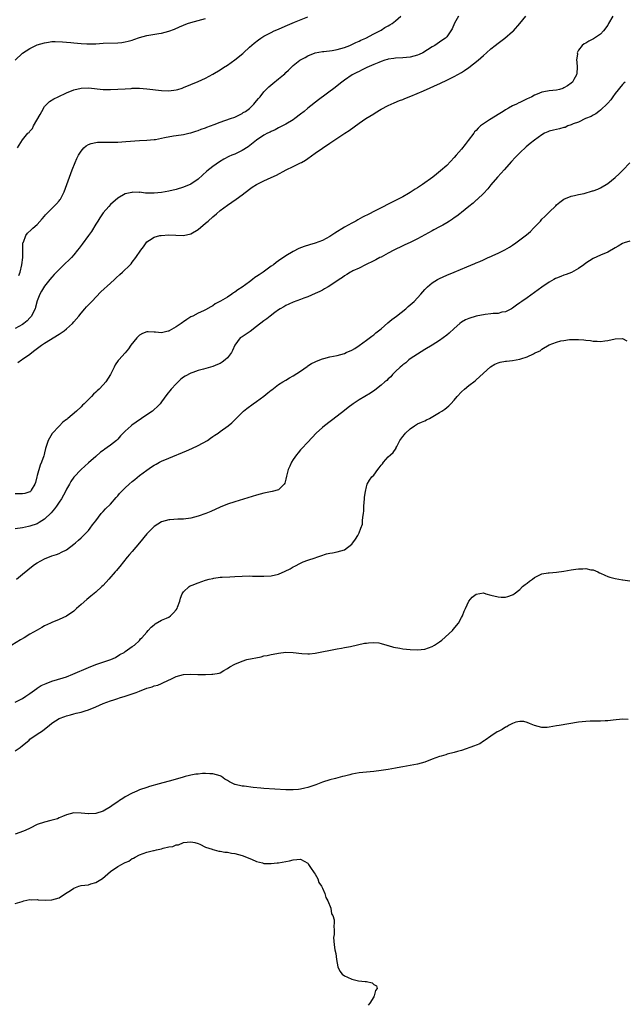
# Model space of a CAD drawing. Units: inches. Extents: x 2619000 to 2622000, y 1521000 to 1524000.
# Drawn here: x 2620550 to 2620716, y 1523347 to 1523616 of the extents above; entities that cross this region are included whole.
import ezdxf

# ---------------------------------------------------------------- set-up
doc = ezdxf.new("R2010")
doc.units = ezdxf.units.IN
doc.header["$MEASUREMENT"] = 0
doc.layers.add('LD26191521_10ft', color=62, linetype='Continuous')

msp = doc.modelspace()

# ---------------------------------------------------------------- linework, layer by layer
at = {"layer": 'LD26191521_10ft'}
for points, elevation in [([(2620548.96, 1523605.04), (2620551, 1523606.95), (2620553, 1523608.22), (2620555, 1523609.16), (2620557, 1523609.77), (2620558.06, 1523609.94), (2620559, 1523610.07), (2620559.89, 1523610.11), (2620561.95, 1523610.05), (2620563, 1523609.93), (2620564.17, 1523609.83), (2620565, 1523609.71), (2620567, 1523609.53), (2620568.54, 1523609.46), (2620569, 1523609.45), (2620571, 1523609.5), (2620573, 1523609.61), (2620577, 1523609.74), (2620578.15, 1523609.85), (2620579, 1523609.97), (2620579.82, 1523610.18), (2620581, 1523610.5), (2620581.38, 1523610.62), (2620583, 1523611.18), (2620585, 1523611.72), (2620588.28, 1523612.28), (2620589, 1523612.36), (2620591, 1523612.91), (2620592.52, 1523613.48), (2620593.92, 1523614.08), (2620595, 1523614.59), (2620596.07, 1523615), (2620597, 1523615.33), (2620601, 1523616.41)], 8050), ([(2620670.2, 1523617), (2620669.12, 1523615.12), (2620668.45, 1523613.55), (2620667, 1523611.39), (2620666.68, 1523611), (2620665.63, 1523610.37), (2620665, 1523609.96), (2620663.74, 1523609), (2620663, 1523608.63), (2620660.45, 1523607), (2620659.46, 1523606.54), (2620659, 1523606.35), (2620657, 1523605.79), (2620655, 1523605.63), (2620653, 1523605.59), (2620652.51, 1523605.49), (2620651, 1523605.28), (2620650.8, 1523605.2), (2620650.09, 1523605), (2620649, 1523604.63), (2620648.39, 1523604.39), (2620647, 1523603.78), (2620645.1, 1523603), (2620643.71, 1523602.29), (2620643, 1523601.94), (2620642.39, 1523601.61), (2620641.16, 1523601), (2620639, 1523599.53), (2620638.3, 1523599), (2620637, 1523597.96), (2620636.48, 1523597.52), (2620631.89, 1523594.11), (2620629, 1523591.84), (2620627.99, 1523591), (2620627, 1523590.22), (2620625.43, 1523589), (2620625, 1523588.69), (2620623, 1523587.48), (2620621, 1523586.49), (2620620.02, 1523585.98), (2620619, 1523585.53), (2620618.68, 1523585.32), (2620618, 1523585), (2620617, 1523584.47), (2620615, 1523583.13), (2620612.68, 1523581.32), (2620611, 1523580.26), (2620609, 1523579.31), (2620608.24, 1523579), (2620607.38, 1523578.62), (2620606.06, 1523577.94), (2620604.82, 1523577.18), (2620603, 1523575.9), (2620601.38, 1523574.62), (2620599, 1523572.45), (2620597, 1523571.07), (2620595, 1523570.23), (2620593, 1523569.63), (2620591, 1523569.12), (2620589, 1523568.76), (2620587, 1523568.6), (2620586.59, 1523568.59), (2620585, 1523568.66), (2620584.65, 1523568.65), (2620583, 1523568.86), (2620582.84, 1523568.84), (2620581, 1523568.89), (2620580.84, 1523568.84), (2620579, 1523568.39), (2620577, 1523567.28), (2620575, 1523565.54), (2620574.56, 1523565), (2620573, 1523563.21), (2620572.85, 1523563), (2620572.14, 1523561.86), (2620571.54, 1523561), (2620571, 1523560.13), (2620569.83, 1523558.17), (2620569, 1523557.05), (2620567.31, 1523554.69), (2620566.46, 1523553.54), (2620566.04, 1523553), (2620565, 1523551.76), (2620564.33, 1523551), (2620563.67, 1523550.33), (2620562.67, 1523549.33), (2620561, 1523547.75), (2620559.64, 1523546.36), (2620559, 1523545.67), (2620558.49, 1523545), (2620557, 1523543.15), (2620556.18, 1523541.82), (2620555.73, 1523541), (2620555, 1523539.16), (2620554.55, 1523537.45), (2620554.41, 1523537), (2620553.8, 1523535.8), (2620553.45, 1523535), (2620553.26, 1523534.74), (2620553, 1523534.48), (2620552.28, 1523533.73), (2620551.37, 1523533), (2620551, 1523532.73), (2620549, 1523531.56)], 8020), ([(2620712.38, 1523617), (2620711.21, 1523615), (2620711.15, 1523614.85), (2620711, 1523614.6), (2620709.88, 1523613), (2620709, 1523612.07), (2620707.14, 1523610.86), (2620705.83, 1523610.17), (2620705, 1523609.67), (2620704.57, 1523609.43), (2620704.05, 1523609), (2620703, 1523607.69), (2620702.67, 1523607), (2620702.69, 1523606.69), (2620702.47, 1523605), (2620702.53, 1523604.53), (2620702.62, 1523603), (2620702.55, 1523601.45), (2620702.49, 1523601), (2620701.72, 1523599.72), (2620701.34, 1523599), (2620701, 1523598.7), (2620700.01, 1523597.99), (2620699, 1523597.41), (2620698.71, 1523597.29), (2620697.77, 1523597), (2620697, 1523596.79), (2620695, 1523596.59), (2620694.5, 1523596.5), (2620693, 1523596.27), (2620691.72, 1523595.72), (2620691, 1523595.46), (2620690.22, 1523595), (2620689.39, 1523594.61), (2620689, 1523594.38), (2620688.02, 1523593.98), (2620687, 1523593.43), (2620686.68, 1523593.32), (2620686.06, 1523593), (2620685, 1523592.53), (2620683.87, 1523591.87), (2620683, 1523591.41), (2620682.39, 1523591), (2620681, 1523590.12), (2620680.28, 1523589.72), (2620678.64, 1523588.64), (2620677, 1523587.6), (2620676.23, 1523587), (2620675.57, 1523586.43), (2620675, 1523585.79), (2620674.6, 1523585.4), (2620674.34, 1523585), (2620672.86, 1523583), (2620672.05, 1523581.95), (2620671, 1523580.65), (2620669.56, 1523579), (2620669, 1523578.33), (2620667, 1523576.2), (2620665.31, 1523574.69), (2620664.2, 1523573.8), (2620663.17, 1523573), (2620660.38, 1523571), (2620659.56, 1523570.44), (2620659, 1523570.07), (2620658.33, 1523569.67), (2620657, 1523568.8), (2620656.5, 1523568.5), (2620655, 1523567.63), (2620653, 1523566.58), (2620650.59, 1523565.41), (2620649.81, 1523565), (2620649, 1523564.62), (2620647, 1523563.6), (2620645.9, 1523563), (2620643.97, 1523562.03), (2620642.68, 1523561.32), (2620642.15, 1523561), (2620641, 1523560.4), (2620639, 1523559.27), (2620636.34, 1523557.66), (2620635, 1523556.73), (2620633, 1523555.64), (2620631, 1523554.91), (2620629.48, 1523554.52), (2620627.96, 1523554.04), (2620626.53, 1523553.47), (2620625, 1523552.7), (2620623, 1523551.48), (2620621, 1523550.07), (2620620.35, 1523549.65), (2620619.57, 1523549), (2620619, 1523548.61), (2620616.75, 1523547), (2620615.69, 1523546.31), (2620615, 1523545.8), (2620614.5, 1523545.5), (2620613.9, 1523545), (2620613, 1523544.38), (2620611, 1523542.94), (2620609.84, 1523542.16), (2620609, 1523541.54), (2620608.66, 1523541.34), (2620608.2, 1523541), (2620607, 1523540.21), (2620605.07, 1523539.07), (2620603.69, 1523538.31), (2620603, 1523537.82), (2620602.45, 1523537.55), (2620601, 1523536.7), (2620600.47, 1523536.47), (2620599, 1523535.79), (2620597.55, 1523535), (2620597, 1523534.74), (2620595.91, 1523534.09), (2620595, 1523533.43), (2620594.72, 1523533.28), (2620594.38, 1523533), (2620593, 1523532.04), (2620591.05, 1523530.95), (2620591, 1523530.9), (2620590.84, 1523530.84), (2620589, 1523530.43), (2620587.38, 1523530.62), (2620587, 1523530.59), (2620585.31, 1523530.69), (2620585, 1523530.65), (2620583.75, 1523530.25), (2620583, 1523529.76), (2620582.57, 1523529.43), (2620582.2, 1523529), (2620580.64, 1523527), (2620579.95, 1523526.05), (2620579, 1523524.92), (2620577.29, 1523523), (2620577.15, 1523522.85), (2620576.35, 1523521.65), (2620576.08, 1523521), (2620575.05, 1523519), (2620573.73, 1523517), (2620573, 1523516.21), (2620571.91, 1523515), (2620571.42, 1523514.58), (2620571, 1523514.14), (2620570.38, 1523513.62), (2620569.85, 1523513), (2620567.82, 1523511), (2620567.39, 1523510.61), (2620567, 1523510.19), (2620565.73, 1523509), (2620563.41, 1523507), (2620563.17, 1523506.83), (2620563, 1523506.68), (2620562.04, 1523505.96), (2620561, 1523504.88), (2620559.12, 1523502.88), (2620558.01, 1523501), (2620557.58, 1523499.58), (2620557.25, 1523498.75), (2620557, 1523497.61), (2620556.86, 1523497.14), (2620556.79, 1523496.79), (2620556.16, 1523495), (2620555.78, 1523494.22), (2620555, 1523491.34), (2620554.89, 1523491), (2620554.52, 1523489.48), (2620554.37, 1523489), (2620553.35, 1523487.35), (2620553.17, 1523487), (2620553.08, 1523486.92), (2620553, 1523486.88), (2620551.57, 1523486.43), (2620551, 1523486.38), (2620550.41, 1523486.41), (2620549, 1523486.39)], 8000), ([(2620549.63, 1523581), (2620550.5, 1523582.5), (2620551, 1523583.23), (2620552.45, 1523585), (2620552.75, 1523585.25), (2620553, 1523585.61), (2620553.67, 1523586.32), (2620554.01, 1523587), (2620555.82, 1523590.18), (2620556.25, 1523591), (2620557, 1523592.36), (2620557.63, 1523593), (2620558.33, 1523593.67), (2620559.57, 1523594.43), (2620560.72, 1523595), (2620563, 1523596.07), (2620565, 1523596.87), (2620567, 1523597.33), (2620569, 1523597.4), (2620573, 1523596.99), (2620575, 1523596.94), (2620577, 1523597.05), (2620579, 1523597.2), (2620580.72, 1523597.28), (2620581, 1523597.31), (2620581.33, 1523597.33), (2620583, 1523597.3), (2620585, 1523597.15), (2620589, 1523596.74), (2620591, 1523596.65), (2620593, 1523596.88), (2620593.42, 1523597), (2620594.62, 1523597.38), (2620595, 1523597.52), (2620599, 1523599.2), (2620601, 1523600.09), (2620603, 1523601.16), (2620605, 1523602.34), (2620605.97, 1523603), (2620607, 1523603.64), (2620609, 1523605.05), (2620611.19, 1523606.81), (2620611.41, 1523607), (2620613, 1523608.53), (2620614.31, 1523609.69), (2620615.46, 1523610.54), (2620616.15, 1523611), (2620617, 1523611.52), (2620619, 1523612.6), (2620619.83, 1523613), (2620621, 1523613.52), (2620621.94, 1523613.94), (2620623.45, 1523614.55), (2620625.39, 1523615.39), (2620629, 1523616.83)], 8040), ([(2620549.69, 1523522.31), (2620550.73, 1523523), (2620551, 1523523.17), (2620553, 1523524.6), (2620553.49, 1523525), (2620554.36, 1523525.64), (2620556.18, 1523527), (2620557, 1523527.55), (2620561, 1523530.04), (2620562.37, 1523531), (2620563, 1523531.5), (2620564.63, 1523533), (2620565, 1523533.41), (2620566.35, 1523535), (2620567, 1523535.82), (2620568.04, 1523537), (2620568.48, 1523537.52), (2620569.93, 1523539), (2620572.42, 1523541.58), (2620575, 1523544), (2620576.12, 1523545), (2620576.55, 1523545.45), (2620577.61, 1523546.39), (2620578.35, 1523547), (2620580.4, 1523549), (2620580.69, 1523549.31), (2620581, 1523549.71), (2620581.98, 1523551), (2620583.3, 1523553), (2620584.03, 1523553.97), (2620584.75, 1523555), (2620585, 1523555.26), (2620585.74, 1523555.74), (2620587, 1523556.59), (2620588.5, 1523557), (2620588.92, 1523557.08), (2620591, 1523557.18), (2620592.91, 1523557.09), (2620595, 1523557.03), (2620597, 1523557.51), (2620599, 1523558.71), (2620601, 1523560.37), (2620601.73, 1523561), (2620603, 1523562.17), (2620604, 1523563), (2620605, 1523563.88), (2620607, 1523565.37), (2620609.37, 1523567), (2620611, 1523568.2), (2620613, 1523569.72), (2620613.76, 1523570.24), (2620614.92, 1523571), (2620617, 1523572), (2620619, 1523572.87), (2620620.44, 1523573.56), (2620623.03, 1523574.97), (2620625, 1523575.91), (2620627, 1523576.87), (2620627.22, 1523577), (2620628.32, 1523577.68), (2620629, 1523578.14), (2620631, 1523579.57), (2620633, 1523580.97), (2620635, 1523582.32), (2620639.15, 1523585), (2620640.25, 1523585.75), (2620643, 1523587.72), (2620644.87, 1523589), (2620647, 1523590.35), (2620647.41, 1523590.59), (2620649, 1523591.59), (2620651, 1523592.64), (2620652.64, 1523593.36), (2620654.06, 1523593.94), (2620655, 1523594.27), (2620655.5, 1523594.5), (2620657.13, 1523595.13), (2620660.63, 1523596.63), (2620665.27, 1523598.73), (2620667, 1523599.54), (2620669, 1523600.53), (2620671, 1523601.67), (2620671.81, 1523602.19), (2620673, 1523603.03), (2620675.53, 1523605), (2620676.33, 1523605.67), (2620677, 1523606.28), (2620677.84, 1523607), (2620679, 1523608.06), (2620680.19, 1523609), (2620681, 1523609.67), (2620681.77, 1523610.23), (2620682.88, 1523611), (2620685, 1523612.8), (2620685.2, 1523613), (2620686.95, 1523615), (2620688.59, 1523617)], 8010), ([(2620549.94, 1523546.06), (2620550.29, 1523547), (2620550.83, 1523549), (2620551.06, 1523551.06), (2620551.02, 1523553), (2620551.07, 1523554.93), (2620551.09, 1523555), (2620551.2, 1523555.2), (2620551.89, 1523557), (2620552.35, 1523557.65), (2620553.37, 1523558.63), (2620553.84, 1523559), (2620555, 1523560.03), (2620556.38, 1523561.62), (2620557, 1523562.35), (2620557.28, 1523562.72), (2620557.53, 1523563), (2620559.58, 1523565), (2620560.28, 1523565.72), (2620561, 1523566.56), (2620561.2, 1523566.8), (2620561.33, 1523567), (2620562.37, 1523569), (2620563.13, 1523571), (2620563.82, 1523573), (2620564.55, 1523575), (2620565.36, 1523577), (2620565.87, 1523578.13), (2620566.31, 1523579), (2620567, 1523580.15), (2620567.77, 1523581), (2620568.41, 1523581.59), (2620569, 1523581.89), (2620569.77, 1523582.23), (2620571, 1523582.46), (2620571.47, 1523582.53), (2620573, 1523582.56), (2620574.54, 1523582.54), (2620577, 1523582.61), (2620579.27, 1523582.73), (2620582.98, 1523582.98), (2620585, 1523583.09), (2620587, 1523583.27), (2620587.34, 1523583.34), (2620589, 1523583.62), (2620589.81, 1523583.81), (2620592.28, 1523584.28), (2620593, 1523584.37), (2620595, 1523584.67), (2620596.41, 1523585), (2620597, 1523585.11), (2620598.4, 1523585.6), (2620599, 1523585.75), (2620599.86, 1523586.14), (2620601, 1523586.48), (2620601.35, 1523586.65), (2620603.36, 1523587.36), (2620605, 1523588.01), (2620607.88, 1523589), (2620609, 1523589.43), (2620611, 1523590.4), (2620611.35, 1523590.65), (2620611.95, 1523591), (2620613, 1523591.82), (2620614.25, 1523593), (2620614.58, 1523593.42), (2620615, 1523593.85), (2620615.47, 1523594.53), (2620615.92, 1523595), (2620617, 1523596.31), (2620617.63, 1523597), (2620618.3, 1523597.7), (2620619.39, 1523598.61), (2620621, 1523599.86), (2620622.36, 1523601), (2620622.7, 1523601.3), (2620623, 1523601.6), (2620623.73, 1523602.27), (2620624.42, 1523603), (2620625, 1523603.53), (2620626.81, 1523605), (2620627, 1523605.12), (2620628.24, 1523605.76), (2620629, 1523606.18), (2620631, 1523607.02), (2620633, 1523607.4), (2620633.4, 1523607.4), (2620635.68, 1523607.68), (2620637, 1523607.9), (2620639, 1523608.46), (2620640.52, 1523609), (2620642.15, 1523609.85), (2620643, 1523610.22), (2620643.51, 1523610.49), (2620644.82, 1523611), (2620647, 1523612.23), (2620648.66, 1523613), (2620648.86, 1523613.14), (2620649, 1523613.21), (2620650.04, 1523613.96), (2620651, 1523614.35), (2620651.37, 1523614.63), (2620652.07, 1523615), (2620653, 1523615.72), (2620654.42, 1523617)], 8030), ([(2620715.72, 1523599), (2620715.34, 1523598.66), (2620715, 1523598.3), (2620713, 1523595.84), (2620712.42, 1523595), (2620711.82, 1523594.18), (2620711, 1523593.27), (2620710.89, 1523593.11), (2620709, 1523591.32), (2620708.56, 1523591), (2620707.72, 1523590.28), (2620707, 1523589.92), (2620706.45, 1523589.55), (2620704.92, 1523589), (2620703, 1523588.06), (2620701.57, 1523587.57), (2620701, 1523587.31), (2620700.08, 1523587), (2620699.38, 1523586.62), (2620699, 1523586.57), (2620697.82, 1523586.18), (2620697, 1523586.04), (2620696.13, 1523585.87), (2620695, 1523585.56), (2620694.58, 1523585.42), (2620693.74, 1523585), (2620693, 1523584.61), (2620691, 1523583.13), (2620689.81, 1523582.19), (2620688.72, 1523581.28), (2620687, 1523579.68), (2620685.67, 1523578.33), (2620684.71, 1523577.29), (2620682.66, 1523575), (2620681.89, 1523574.11), (2620680.83, 1523573), (2620679, 1523570.93), (2620678.2, 1523569.8), (2620677, 1523568.53), (2620675.39, 1523567), (2620675.2, 1523566.8), (2620675, 1523566.66), (2620674.16, 1523565.84), (2620673, 1523565.01), (2620671, 1523563.37), (2620670.52, 1523563), (2620669.71, 1523562.29), (2620669, 1523561.84), (2620668.52, 1523561.48), (2620667.74, 1523561), (2620667, 1523560.51), (2620665.89, 1523559.89), (2620665, 1523559.37), (2620663.45, 1523558.55), (2620663, 1523558.34), (2620659, 1523556.12), (2620657, 1523555.14), (2620655.54, 1523554.46), (2620655, 1523554.18), (2620652.52, 1523553), (2620651, 1523552.16), (2620649, 1523551.15), (2620648.68, 1523551), (2620647.62, 1523550.38), (2620647, 1523550.07), (2620644.8, 1523549), (2620643, 1523548.07), (2620641.34, 1523547.34), (2620641, 1523547.16), (2620640.7, 1523547), (2620639.67, 1523546.33), (2620639, 1523546.02), (2620638.43, 1523545.57), (2620637.53, 1523545), (2620635, 1523543.25), (2620634.54, 1523543), (2620633.57, 1523542.43), (2620633, 1523542.12), (2620632.25, 1523541.75), (2620631, 1523541.16), (2620629, 1523540.26), (2620627.87, 1523539.87), (2620627, 1523539.51), (2620625, 1523538.83), (2620623.77, 1523538.23), (2620623, 1523537.92), (2620622.44, 1523537.56), (2620621.45, 1523537), (2620621, 1523536.7), (2620619.99, 1523535.99), (2620618.65, 1523535), (2620617.76, 1523534.24), (2620617, 1523533.72), (2620615, 1523532.15), (2620613.2, 1523530.8), (2620611, 1523529.35), (2620610.52, 1523529), (2620609, 1523527.01), (2620608.4, 1523525.6), (2620608.09, 1523525), (2620607, 1523523.56), (2620606.4, 1523523), (2620605.6, 1523522.4), (2620605, 1523522.05), (2620604.29, 1523521.71), (2620603, 1523521.22), (2620600.48, 1523520.48), (2620599, 1523520.09), (2620597.59, 1523519.59), (2620597, 1523519.42), (2620595.44, 1523518.56), (2620595, 1523518.27), (2620594.3, 1523517.7), (2620593, 1523516.47), (2620591.61, 1523515), (2620590.43, 1523513.57), (2620589, 1523511.53), (2620588.57, 1523511), (2620587.83, 1523510.17), (2620587, 1523509.41), (2620586.49, 1523509), (2620585, 1523507.97), (2620582.02, 1523505.98), (2620580.85, 1523505.15), (2620580.65, 1523505), (2620579, 1523503.5), (2620578.49, 1523503), (2620577.78, 1523502.22), (2620577, 1523501.31), (2620576.68, 1523501), (2620575, 1523499.65), (2620574.11, 1523499), (2620573.44, 1523498.56), (2620573, 1523498.22), (2620572.28, 1523497.72), (2620571, 1523496.61), (2620569, 1523494.81), (2620567, 1523493.05), (2620565.03, 1523490.97), (2620564.22, 1523489.78), (2620563.83, 1523489), (2620563, 1523487.66), (2620562.7, 1523487), (2620561.61, 1523485), (2620561, 1523484.09), (2620560.3, 1523483), (2620559.76, 1523482.24), (2620558.8, 1523481.2), (2620557, 1523479.46), (2620555.52, 1523478.48), (2620555, 1523478.2), (2620553, 1523477.5), (2620552.57, 1523477.43), (2620551, 1523477.05), (2620549, 1523476.76)], 7990), ([(2620549.33, 1523463), (2620551, 1523464.43), (2620552.4, 1523465.6), (2620553, 1523466.06), (2620554.28, 1523467), (2620555, 1523467.48), (2620557, 1523468.58), (2620559, 1523469.38), (2620560.23, 1523469.77), (2620561, 1523470.08), (2620561.63, 1523470.37), (2620563, 1523471.07), (2620565, 1523472.58), (2620565.49, 1523473), (2620566.28, 1523473.72), (2620567, 1523474.33), (2620569, 1523476.35), (2620569.52, 1523477), (2620570.13, 1523477.87), (2620571, 1523479.02), (2620572.5, 1523481), (2620572.73, 1523481.27), (2620573, 1523481.54), (2620573.71, 1523482.29), (2620575, 1523483.56), (2620576.62, 1523485.38), (2620577, 1523485.85), (2620577.54, 1523486.46), (2620578.03, 1523487), (2620579, 1523487.98), (2620580.13, 1523489), (2620581, 1523489.73), (2620581.73, 1523490.27), (2620583, 1523491.34), (2620585, 1523492.85), (2620586.28, 1523493.72), (2620587, 1523494.24), (2620587.49, 1523494.51), (2620588.46, 1523495), (2620589, 1523495.26), (2620591, 1523496.08), (2620595.85, 1523498.15), (2620597.27, 1523498.73), (2620599, 1523499.55), (2620601.55, 1523501), (2620602.4, 1523501.6), (2620603, 1523502.06), (2620603.58, 1523502.42), (2620604.45, 1523503), (2620605, 1523503.43), (2620607.18, 1523505), (2620608.17, 1523505.83), (2620609.22, 1523506.78), (2620611, 1523508.61), (2620611.41, 1523509), (2620612.3, 1523509.7), (2620614.05, 1523511), (2620615, 1523511.6), (2620617, 1523513.05), (2620618.03, 1523513.97), (2620619, 1523514.73), (2620619.14, 1523514.86), (2620621, 1523516.26), (2620622.16, 1523517), (2620623, 1523517.46), (2620623.94, 1523518.06), (2620625, 1523518.62), (2620627, 1523519.96), (2620628.78, 1523521.22), (2620629, 1523521.34), (2620630.01, 1523521.99), (2620631, 1523522.52), (2620631.33, 1523522.67), (2620633, 1523523.33), (2620633.41, 1523523.41), (2620635, 1523523.8), (2620635.98, 1523523.98), (2620637, 1523524.21), (2620639, 1523524.78), (2620639.52, 1523525), (2620641, 1523525.69), (2620641.84, 1523526.16), (2620643.03, 1523526.97), (2620645, 1523528.42), (2620646.51, 1523529.49), (2620647, 1523529.87), (2620647.63, 1523530.37), (2620649, 1523531.54), (2620650.84, 1523533.16), (2620651.95, 1523534.05), (2620653.2, 1523535), (2620655.78, 1523537), (2620656.42, 1523537.58), (2620658.05, 1523539), (2620659.9, 1523541), (2620660.4, 1523541.6), (2620661, 1523542.29), (2620661.69, 1523543), (2620663, 1523544.1), (2620664.42, 1523545), (2620665, 1523545.3), (2620667, 1523546.18), (2620669, 1523547), (2620672.46, 1523548.46), (2620674.64, 1523549.36), (2620675, 1523549.53), (2620676.06, 1523549.94), (2620677, 1523550.4), (2620678.32, 1523551), (2620679, 1523551.29), (2620679.55, 1523551.55), (2620681, 1523552.17), (2620682.89, 1523553.11), (2620684.18, 1523553.82), (2620685, 1523554.37), (2620685.84, 1523555), (2620687, 1523555.83), (2620688.77, 1523557.23), (2620689.85, 1523558.15), (2620690.72, 1523559), (2620691, 1523559.31), (2620692.62, 1523561), (2620693, 1523561.46), (2620693.81, 1523562.19), (2620695, 1523563.46), (2620696.82, 1523565.18), (2620697, 1523565.39), (2620697.86, 1523566.14), (2620699, 1523567.02), (2620701, 1523567.83), (2620701.94, 1523567.94), (2620703, 1523568.23), (2620704.52, 1523568.52), (2620706.79, 1523569.21), (2620707, 1523569.26), (2620708.25, 1523569.75), (2620709, 1523570.09), (2620711, 1523571.27), (2620713, 1523572.86), (2620714.14, 1523573.86), (2620715, 1523574.85), (2620715.09, 1523574.91), (2620717, 1523576.93)], 7980), ([(2620717, 1523555.45), (2620715.49, 1523555), (2620715, 1523554.83), (2620713.84, 1523554.16), (2620713, 1523553.64), (2620711, 1523552.51), (2620709, 1523551.66), (2620707, 1523550.72), (2620705, 1523549.43), (2620704.43, 1523549), (2620703, 1523547.98), (2620701.09, 1523546.91), (2620699.63, 1523546.37), (2620699, 1523546.18), (2620698.14, 1523545.86), (2620697, 1523545.4), (2620696.73, 1523545.27), (2620696.24, 1523545), (2620695, 1523544.29), (2620693, 1523542.94), (2620689, 1523539.98), (2620687.48, 1523539), (2620687.2, 1523538.8), (2620687, 1523538.59), (2620686.02, 1523537.98), (2620685, 1523537.17), (2620684.66, 1523537), (2620683, 1523536.11), (2620682.04, 1523536.04), (2620681, 1523535.74), (2620679.71, 1523535.71), (2620679, 1523535.57), (2620677.44, 1523535.44), (2620675, 1523534.98), (2620673, 1523534.35), (2620672.08, 1523533.92), (2620671, 1523533.32), (2620670.58, 1523533), (2620669, 1523531.63), (2620667.64, 1523530.36), (2620667, 1523529.79), (2620665, 1523528.27), (2620663, 1523527.02), (2620661, 1523525.83), (2620659, 1523524.61), (2620657, 1523523.26), (2620656.65, 1523523), (2620655.77, 1523522.23), (2620655, 1523521.68), (2620654.66, 1523521.34), (2620654.21, 1523521), (2620653, 1523519.85), (2620652.15, 1523519), (2620651.66, 1523518.34), (2620651, 1523517.82), (2620650.61, 1523517.39), (2620650.08, 1523517), (2620649, 1523516.08), (2620647.28, 1523514.72), (2620646.09, 1523513.91), (2620644.59, 1523513), (2620643, 1523512.08), (2620641.42, 1523511), (2620640.02, 1523509.98), (2620639, 1523509.14), (2620637, 1523507.59), (2620633.55, 1523505), (2620633, 1523504.54), (2620631.29, 1523503), (2620629, 1523500.51), (2620627.3, 1523498.7), (2620627, 1523498.41), (2620626.39, 1523497.61), (2620625.88, 1523497), (2620625, 1523495.8), (2620624.56, 1523495), (2620624.11, 1523493.89), (2620623.66, 1523493), (2620623.16, 1523491.16), (2620623, 1523490.37), (2620622.74, 1523489.26), (2620622.55, 1523489), (2620621, 1523487.48), (2620619.2, 1523487), (2620617, 1523486.58), (2620615, 1523486.02), (2620609, 1523484.18), (2620607, 1523483.52), (2620605, 1523482.73), (2620602.43, 1523481.57), (2620601.09, 1523481), (2620599, 1523480.26), (2620597, 1523479.74), (2620595, 1523479.47), (2620593.41, 1523479.41), (2620591.27, 1523479.27), (2620591, 1523479.23), (2620589, 1523478.69), (2620587, 1523477.46), (2620586.5, 1523477), (2620585, 1523475.41), (2620583, 1523472.99), (2620581, 1523470.63), (2620580.23, 1523469.77), (2620579.59, 1523469), (2620577.55, 1523466.45), (2620577, 1523465.84), (2620576.63, 1523465.37), (2620576.33, 1523465), (2620574.58, 1523463), (2620573, 1523461.29), (2620572.69, 1523461), (2620571, 1523459.51), (2620569.62, 1523458.38), (2620568.54, 1523457.46), (2620567, 1523456.05), (2620565.78, 1523455), (2620565, 1523454.28), (2620563, 1523452.87), (2620561, 1523451.97), (2620559, 1523451.21), (2620558.6, 1523451), (2620557, 1523450.23), (2620556.24, 1523449.76), (2620555, 1523449.1), (2620553, 1523447.96), (2620551.42, 1523447), (2620550.44, 1523446.44), (2620548.05, 1523445)], 7970), ([(2620549, 1523429.36), (2620551, 1523430.34), (2620551.92, 1523431), (2620553, 1523431.73), (2620554.87, 1523433.13), (2620555, 1523433.2), (2620556.1, 1523433.9), (2620557, 1523434.32), (2620557.48, 1523434.52), (2620559, 1523435.08), (2620562.06, 1523436.06), (2620563, 1523436.34), (2620564.78, 1523437), (2620569, 1523438.9), (2620571, 1523439.68), (2620575.1, 1523441), (2620576.38, 1523441.62), (2620577.61, 1523442.39), (2620578.76, 1523443), (2620579, 1523443.23), (2620579.67, 1523443.67), (2620581, 1523444.64), (2620581.57, 1523445), (2620583, 1523446.28), (2620583.28, 1523446.72), (2620583.63, 1523447), (2620585, 1523448.49), (2620585.36, 1523449), (2620586.11, 1523449.89), (2620587, 1523450.56), (2620587.21, 1523450.79), (2620589, 1523451.77), (2620590.34, 1523452.34), (2620591, 1523452.66), (2620591.48, 1523453), (2620592.23, 1523453.77), (2620593, 1523454.64), (2620593.24, 1523455), (2620593.4, 1523455.4), (2620593.96, 1523457), (2620594.16, 1523457.84), (2620594.65, 1523459), (2620595, 1523459.53), (2620596.55, 1523461), (2620596.83, 1523461.17), (2620597.37, 1523461.37), (2620599, 1523462.03), (2620601, 1523462.71), (2620602.04, 1523463), (2620603, 1523463.23), (2620603.28, 1523463.28), (2620605, 1523463.53), (2620605.59, 1523463.59), (2620607.7, 1523463.7), (2620609, 1523463.75), (2620611, 1523463.85), (2620613, 1523463.91), (2620613.88, 1523463.88), (2620615, 1523463.88), (2620615.86, 1523463.86), (2620617, 1523463.84), (2620619, 1523463.94), (2620621, 1523464.39), (2620622.83, 1523465.17), (2620624.14, 1523465.86), (2620625, 1523466.39), (2620625.42, 1523466.58), (2620627, 1523467.43), (2620627.72, 1523467.72), (2620629, 1523468.19), (2620631, 1523468.84), (2620631.45, 1523469), (2620632.56, 1523469.44), (2620634.08, 1523469.92), (2620635, 1523470.15), (2620635.73, 1523470.27), (2620637, 1523470.51), (2620639, 1523471.04), (2620641, 1523472.61), (2620641.31, 1523473), (2620642.04, 1523473.96), (2620642.64, 1523475), (2620643, 1523475.69), (2620643.53, 1523477), (2620643.9, 1523478.1), (2620643.98, 1523479), (2620644.01, 1523480.01), (2620644.19, 1523481), (2620644.29, 1523481.71), (2620644.34, 1523483), (2620644.52, 1523485), (2620644.53, 1523485.47), (2620644.75, 1523487), (2620645, 1523488.26), (2620645.22, 1523489), (2620645.87, 1523490.13), (2620646.53, 1523491), (2620647, 1523491.51), (2620648.13, 1523493), (2620648.54, 1523493.46), (2620649, 1523494.19), (2620649.39, 1523494.61), (2620649.7, 1523495), (2620651, 1523496.46), (2620651.6, 1523497), (2620652.3, 1523497.7), (2620653.12, 1523498.88), (2620653.16, 1523499), (2620653.31, 1523499.31), (2620654.16, 1523501), (2620655, 1523502.04), (2620655.41, 1523502.59), (2620655.74, 1523503), (2620657, 1523504.17), (2620658.2, 1523505), (2620658.69, 1523505.31), (2620659, 1523505.49), (2620660.07, 1523505.93), (2620661, 1523506.38), (2620661.43, 1523506.57), (2620662.24, 1523507), (2620665, 1523508.61), (2620665.63, 1523509), (2620666.46, 1523509.54), (2620667, 1523509.94), (2620667.57, 1523510.43), (2620668.1, 1523511), (2620669, 1523511.99), (2620669.85, 1523513), (2620671, 1523514.3), (2620671.79, 1523515), (2620673, 1523516.02), (2620674.71, 1523517.29), (2620675, 1523517.53), (2620678.92, 1523521.08), (2620680.16, 1523521.84), (2620681, 1523522.22), (2620681.59, 1523522.41), (2620683, 1523522.67), (2620683.3, 1523522.7), (2620685, 1523522.82), (2620687, 1523523.17), (2620687.27, 1523523.27), (2620689, 1523523.86), (2620690.69, 1523524.69), (2620691, 1523524.81), (2620691.37, 1523525), (2620692.49, 1523525.51), (2620693, 1523525.92), (2620695, 1523527.1), (2620697, 1523527.88), (2620698.2, 1523528.2), (2620699, 1523528.35), (2620700.55, 1523528.55), (2620701, 1523528.55), (2620702.6, 1523528.6), (2620703, 1523528.55), (2620704.49, 1523528.49), (2620705, 1523528.4), (2620706.28, 1523528.28), (2620707, 1523528.15), (2620708.11, 1523528.11), (2620709, 1523528), (2620710.19, 1523528.19), (2620711, 1523528.27), (2620713, 1523528.81), (2620715, 1523528.87), (2620716.25, 1523528.25)], 7960), ([(2620549, 1523416.07), (2620550.32, 1523417), (2620551, 1523417.55), (2620551.83, 1523418.17), (2620552.75, 1523419), (2620553, 1523419.21), (2620555, 1523420.59), (2620556.45, 1523421.55), (2620557, 1523422.03), (2620558.27, 1523423), (2620559, 1523423.63), (2620561, 1523424.89), (2620562.52, 1523425.48), (2620563, 1523425.63), (2620564.06, 1523425.94), (2620565, 1523426.15), (2620565.66, 1523426.34), (2620567, 1523426.64), (2620568.12, 1523427), (2620569, 1523427.26), (2620571, 1523428.09), (2620572.99, 1523429.01), (2620575, 1523429.77), (2620575.95, 1523430.05), (2620577, 1523430.41), (2620577.47, 1523430.53), (2620579.01, 1523430.99), (2620581, 1523431.61), (2620582.02, 1523432.02), (2620583, 1523432.37), (2620585, 1523433.16), (2620586.42, 1523433.58), (2620587, 1523433.81), (2620587.94, 1523434.06), (2620589, 1523434.5), (2620589.38, 1523434.62), (2620591.87, 1523435.87), (2620593, 1523436.38), (2620595, 1523436.94), (2620597, 1523437.04), (2620598.96, 1523436.97), (2620601, 1523436.94), (2620602.76, 1523437), (2620602.99, 1523437.01), (2620604.72, 1523437.28), (2620605, 1523437.42), (2620606.06, 1523438.06), (2620607, 1523438.54), (2620607.62, 1523439), (2620609, 1523439.77), (2620611, 1523440.63), (2620612.29, 1523441), (2620616.19, 1523441.81), (2620617, 1523442.02), (2620617.83, 1523442.17), (2620619, 1523442.45), (2620619.48, 1523442.52), (2620621, 1523442.82), (2620623, 1523443.03), (2620625, 1523442.94), (2620627.35, 1523442.65), (2620629, 1523442.57), (2620629.41, 1523442.59), (2620631, 1523442.77), (2620637, 1523443.96), (2620638.17, 1523444.17), (2620639, 1523444.34), (2620640.64, 1523444.64), (2620644.53, 1523445.47), (2620645, 1523445.54), (2620645.57, 1523445.57), (2620647, 1523445.73), (2620648.42, 1523445.58), (2620649, 1523445.46), (2620650.59, 1523445), (2620650.9, 1523444.9), (2620651, 1523444.88), (2620652.44, 1523444.44), (2620654.13, 1523444.13), (2620655, 1523443.99), (2620657, 1523443.76), (2620659, 1523443.66), (2620661, 1523443.88), (2620663, 1523444.59), (2620663.61, 1523445), (2620665, 1523445.86), (2620665.64, 1523446.36), (2620668.55, 1523449), (2620668.74, 1523449.26), (2620670.21, 1523451), (2620671, 1523452.5), (2620671.31, 1523453), (2620671.73, 1523454.27), (2620672.13, 1523455), (2620673, 1523456.97), (2620673.94, 1523458.06), (2620675, 1523458.92), (2620677, 1523459.26), (2620677.67, 1523459), (2620679, 1523458.65), (2620681, 1523458.17), (2620681.89, 1523458.11), (2620683, 1523458.13), (2620683.69, 1523458.31), (2620685, 1523458.7), (2620685.17, 1523458.83), (2620685.43, 1523459), (2620687, 1523460.21), (2620687.7, 1523461), (2620688.43, 1523461.57), (2620689, 1523461.94), (2620689.56, 1523462.44), (2620690.44, 1523463), (2620691, 1523463.45), (2620691.89, 1523463.89), (2620693, 1523464.49), (2620694.72, 1523464.72), (2620695, 1523464.78), (2620697, 1523464.93), (2620699, 1523465.23), (2620701, 1523465.6), (2620702.27, 1523465.73), (2620703, 1523465.86), (2620704.18, 1523465.82), (2620705, 1523465.9), (2620706.42, 1523465.58), (2620707, 1523465.53), (2620708.32, 1523465), (2620708.79, 1523464.79), (2620709, 1523464.68), (2620710.16, 1523464.16), (2620711, 1523463.74), (2620711.59, 1523463.59), (2620713, 1523463.16), (2620715, 1523462.83), (2620715.17, 1523462.83), (2620717, 1523462.57)], 7950), ([(2620716.6, 1523424.6), (2620715, 1523424.68), (2620712.47, 1523424.47), (2620711, 1523424.3), (2620710.28, 1523424.28), (2620709, 1523424.2), (2620708.2, 1523424.2), (2620706.15, 1523424.15), (2620705, 1523424.09), (2620703.99, 1523423.99), (2620703, 1523423.87), (2620697.71, 1523423), (2620697, 1523422.86), (2620695, 1523422.54), (2620694.48, 1523422.48), (2620693, 1523422.47), (2620691, 1523422.97), (2620689.57, 1523423.57), (2620689, 1523423.78), (2620688.04, 1523424.04), (2620687, 1523424.09), (2620685.91, 1523423.91), (2620685, 1523423.57), (2620683.9, 1523423), (2620683.37, 1523422.63), (2620683, 1523422.56), (2620682.12, 1523421.88), (2620681, 1523421.38), (2620680.78, 1523421.22), (2620679, 1523420.03), (2620677.51, 1523419), (2620677.24, 1523418.76), (2620677, 1523418.69), (2620676, 1523418), (2620675, 1523417.65), (2620674.57, 1523417.43), (2620671, 1523416.19), (2620669.89, 1523415.89), (2620669, 1523415.61), (2620667.12, 1523415.12), (2620666.71, 1523415), (2620665.43, 1523414.58), (2620665, 1523414.48), (2620663, 1523413.76), (2620661, 1523412.99), (2620659, 1523412.42), (2620657, 1523412.01), (2620655, 1523411.68), (2620653.39, 1523411.39), (2620653, 1523411.35), (2620650.94, 1523410.94), (2620649, 1523410.64), (2620647, 1523410.43), (2620645, 1523410.26), (2620643, 1523410.05), (2620641, 1523409.69), (2620640.47, 1523409.53), (2620639, 1523409.16), (2620638.44, 1523409), (2620636.53, 1523408.53), (2620635, 1523408.11), (2620633, 1523407.47), (2620631.2, 1523406.8), (2620630.63, 1523406.62), (2620629, 1523406.07), (2620628.16, 1523405.84), (2620627, 1523405.6), (2620626.48, 1523405.52), (2620625, 1523405.41), (2620624.6, 1523405.4), (2620623, 1523405.43), (2620617, 1523405.75), (2620616.15, 1523405.85), (2620614, 1523406), (2620611.62, 1523406.38), (2620611, 1523406.4), (2620609.14, 1523406.86), (2620609, 1523406.87), (2620607.54, 1523407.54), (2620607, 1523407.95), (2620606.32, 1523408.32), (2620605.41, 1523409), (2620605, 1523409.21), (2620603, 1523409.74), (2620602.2, 1523409.8), (2620601, 1523409.84), (2620600.16, 1523409.84), (2620599, 1523409.72), (2620598.33, 1523409.67), (2620597, 1523409.41), (2620596.66, 1523409.34), (2620595.45, 1523409), (2620594.86, 1523408.86), (2620592.07, 1523408.07), (2620588.38, 1523407), (2620585.73, 1523406.27), (2620585, 1523406.06), (2620583, 1523405.35), (2620582.22, 1523405), (2620581, 1523404.49), (2620579, 1523403.44), (2620578.37, 1523403), (2620577.54, 1523402.46), (2620577, 1523402.14), (2620576.32, 1523401.68), (2620575.41, 1523401), (2620575, 1523400.72), (2620573, 1523399.6), (2620571, 1523398.95), (2620569.15, 1523398.85), (2620569, 1523398.82), (2620567, 1523399.01), (2620565, 1523399.06), (2620563, 1523398.56), (2620561.94, 1523398.06), (2620561, 1523397.74), (2620560.5, 1523397.5), (2620558.73, 1523397), (2620557, 1523396.56), (2620555, 1523395.88), (2620553.09, 1523394.91), (2620551.71, 1523394.29), (2620551, 1523393.95), (2620550.26, 1523393.73), (2620549, 1523393.25)], 7940), ([(2620549, 1523374.31), (2620550.87, 1523374.87), (2620551.36, 1523375), (2620553, 1523375.36), (2620553.3, 1523375.3), (2620555, 1523375.39), (2620555.3, 1523375.3), (2620557.19, 1523375.19), (2620559, 1523375.27), (2620561, 1523375.86), (2620562.75, 1523377), (2620564.14, 1523377.86), (2620565, 1523378.48), (2620566.35, 1523379), (2620567, 1523379.18), (2620569, 1523379.44), (2620569.67, 1523379.67), (2620571, 1523380), (2620572.82, 1523381.18), (2620575, 1523383.09), (2620577, 1523384.41), (2620578, 1523385), (2620578.68, 1523385.32), (2620579, 1523385.54), (2620580.08, 1523385.92), (2620581, 1523386.59), (2620581.33, 1523386.67), (2620581.82, 1523387), (2620583, 1523387.6), (2620584, 1523388), (2620585, 1523388.31), (2620586.79, 1523388.79), (2620587, 1523388.83), (2620587.6, 1523389), (2620589, 1523389.29), (2620589.42, 1523389.42), (2620591, 1523389.76), (2620592.09, 1523389.91), (2620593, 1523390.33), (2620593.64, 1523390.36), (2620595, 1523390.98), (2620597, 1523391.17), (2620598.11, 1523391), (2620599, 1523390.75), (2620599.44, 1523390.56), (2620601, 1523389.75), (2620602.87, 1523389.13), (2620603, 1523389.07), (2620603.39, 1523389), (2620604.64, 1523388.64), (2620605, 1523388.61), (2620606.34, 1523388.34), (2620607, 1523388.3), (2620608.08, 1523388.08), (2620609, 1523387.95), (2620611, 1523387.44), (2620613.58, 1523386.42), (2620615, 1523385.78), (2620616.59, 1523385.41), (2620617, 1523385.28), (2620618.73, 1523385.27), (2620619, 1523385.25), (2620620.57, 1523385.43), (2620621, 1523385.46), (2620623, 1523385.78), (2620624.01, 1523385.99), (2620625, 1523386.22), (2620627, 1523386.39), (2620629, 1523385.3), (2620629.2, 1523385), (2620629.87, 1523383.87), (2620630.55, 1523383), (2620630.68, 1523382.68), (2620631, 1523382.34), (2620631.69, 1523381), (2620632.02, 1523380.02), (2620632.73, 1523379), (2620633, 1523378.45), (2620633.64, 1523377), (2620633.91, 1523375.91), (2620634.48, 1523375), (2620635.27, 1523373), (2620635.51, 1523371.51), (2620635.81, 1523371), (2620636.18, 1523369.82), (2620636.19, 1523369), (2620636.06, 1523368.06), (2620636.2, 1523367), (2620636.16, 1523365.84), (2620636.03, 1523365), (2620636.16, 1523363), (2620636.4, 1523361.6), (2620636.62, 1523360.62), (2620636.85, 1523359), (2620637.22, 1523357), (2620637.76, 1523355.76), (2620638.42, 1523355), (2620639, 1523354.51), (2620639.86, 1523354.14), (2620641, 1523353.57), (2620642.83, 1523353.17), (2620644.7, 1523353), (2620644.95, 1523352.95), (2620645, 1523352.92), (2620646.59, 1523352.59), (2620647, 1523352.18), (2620647.78, 1523351.78), (2620647.99, 1523351), (2620647.52, 1523350.48), (2620647.16, 1523349), (2620647, 1523348.76), (2620645.92, 1523347), (2620645.5, 1523346.5)], 7930)]:
    msp.add_lwpolyline(points, dxfattribs=dict(at, elevation=elevation))

doc.saveas('drawing.dxf')
